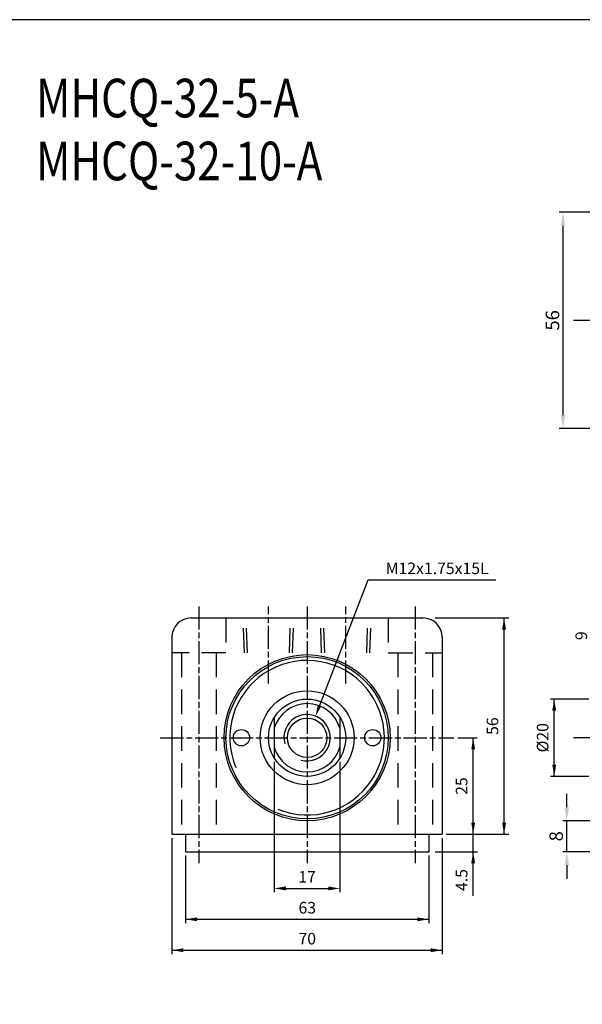
# Model space of a CAD drawing. Units: millimetres. Extents: x 1853 to 3478, y 518 to 1358.
# Drawn here: x 2568 to 2714, y 1103 to 1358 of the extents above; entities that cross this region are included whole.
import ezdxf
from ezdxf.enums import TextEntityAlignment as Align

# ---------------------------------------------------------------- set-up
doc = ezdxf.new("R2010")
doc.units = ezdxf.units.MM
doc.linetypes.add('AM_ISO08W050x2', pattern=[9, 6, -0.75, 1.5, -0.75])
doc.linetypes.add('HIDDEN', pattern=[9.525, 6.35, -3.175])
for name, color, linetype in [('AM_5', 5, 'Continuous'), ('AM_7', 1, 'AM_ISO08W050x2'), ('HIDDEN', 3, 'Continuous'), ('LOGO', 7, 'Continuous'), ('UMCL1', 7, 'Continuous'), ('UMCL2', 5, 'Continuous')]:
    doc.layers.add(name, color=color, linetype=linetype)
doc.styles.add('ROMANSS', font='ROMANSS.SHX', dxfattribs={"bigfont": 'LMP'})
doc.styles.get("Standard").update_dxf_attribs({"font": 'ISOCP.SHX', "bigfont": 'CHINESET.SHX'})
doc.dimstyles.new('AM_ISO$0', dxfattribs={"dimtxt": 3.5, "dimasz": 3.5, "dimexe": 1, "dimexo": 1, "dimgap": 1, "dimtad": 1, "dimdsep": 46, "dimtxsty": 'ROMANSS', "dimcen": 0, "dimclrd": 256, "dimclre": 256, "dimclrt": 256, "dimadec": 0, "dimazin": 2, "dimtp": 0.1, "dimtm": 0.1, "dimtfac": 0.71, "dimtmove": 0, "dimatfit": 3, "dimfxl": 0, "dimtolj": 2, "dimlwd": -1, "dimlwe": -1, "dimarcsym": 0})

# ---------------------------------------------------------------- blocks, each defined once
blk = doc.blocks.new('*D184')
at = {"layer": 'AM_5'}
for p, q in [((2733.39, 1307.7), (2707.68, 1307.7)), ((2708.68, 1255.2), (2708.68, 1304.2)), ((2733.39, 1251.7), (2707.68, 1251.7))]:
    blk.add_line(p, q, dxfattribs=at)
for points in [[(2708.1, 1304.2), (2709.26, 1304.2), (2708.68, 1307.7)], [(2708.1, 1255.2), (2709.26, 1255.2), (2708.68, 1251.7)]]:
    blk.add_solid(points, dxfattribs=at)
at = {"layer": 'Defpoints', "color": 0}
for p in [(2708.68, 1307.7), (2734.39, 1307.7), (2734.39, 1251.7)]:
    blk.add_point(p, dxfattribs=at)
at = {"layer": 'AM_5', "insert": (2705.93, 1279.7), "char_height": 3.5, "attachment_point": 5, "rotation": 90, "style": 'ROMANSS'}
blk.add_mtext('\\A2;56', dxfattribs=at)
blk = doc.blocks.new('*D233')
at = {"layer": 'AM_5'}
for p, q in [((2709.64, 1153.68), (2709.64, 1157.18)), ((2751.39, 1150.18), (2708.64, 1150.18)), ((2709.64, 1142.18), (2709.64, 1150.18)), ((2751.39, 1142.18), (2708.64, 1142.18)), ((2709.64, 1138.68), (2709.64, 1135.18))]:
    blk.add_line(p, q, dxfattribs=at)
for points in [[(2709.05, 1153.68), (2710.22, 1153.68), (2709.64, 1150.18)], [(2709.05, 1138.68), (2710.22, 1138.68), (2709.64, 1142.18)]]:
    blk.add_solid(points, dxfattribs=at)
at = {"layer": 'Defpoints', "color": 0}
for p in [(2709.64, 1150.18), (2752.39, 1150.18), (2752.39, 1142.18)]:
    blk.add_point(p, dxfattribs=at)
at = {"layer": 'AM_5', "insert": (2706.89, 1146.18), "char_height": 3.5, "attachment_point": 5, "rotation": 90, "style": 'ROMANSS'}
blk.add_mtext('\\A2;8', dxfattribs=at)

msp = doc.modelspace()

# ---------------------------------------------------------------- linework, layer by layer
at = {"layer": 'AM_7'}
for p, q in [((2870.388, 1279.695), (2711.388, 1279.695)), ((2614.408, 1205.682), (2614.408, 1139.182)), ((2632.408, 1185.673), (2632.408, 1205.682)), ((2642.408, 1205.682), (2642.408, 1139.182)), ((2652.408, 1185.673), (2652.408, 1205.682)), ((2670.408, 1205.682), (2670.408, 1139.182)), ((2604.408, 1171.682), (2680.408, 1171.682)), ((2870.092, 1171.682), (2711.388, 1171.682))]:
    msp.add_line(p, q, dxfattribs=at)
at = {"layer": 'HIDDEN', "linetype": 'HIDDEN'}
for p, q in [((2621.408, 1202.682), (2621.408, 1193.682)), ((2626.165, 1193.682), (2625.851, 1202.682)), ((2626.972, 1193.682), (2626.658, 1202.682)), ((2637.843, 1193.682), (2638.158, 1202.682)), ((2638.65, 1193.682), (2638.965, 1202.682)), ((2646.165, 1193.682), (2645.851, 1202.682)), ((2646.972, 1193.682), (2646.658, 1202.682)), ((2657.843, 1193.682), (2658.158, 1202.682)), ((2658.65, 1193.682), (2658.965, 1202.682)), ((2663.408, 1202.682), (2663.408, 1193.682)), ((2621.408, 1193.682), (2607.408, 1193.682)), ((2609.908, 1193.682), (2609.908, 1146.682)), ((2618.908, 1193.682), (2618.908, 1146.682)), ((2663.408, 1193.682), (2677.408, 1193.682)), ((2665.908, 1193.682), (2665.908, 1146.682)), ((2674.908, 1193.682), (2674.908, 1146.682))]:
    msp.add_line(p, q, dxfattribs=at)
at = {"layer": 'LOGO', "color": 4}
msp.add_lwpolyline([(1853.031, 577.519), (3477.729, 577.519), (3477.729, 1357.519), (1853.031, 1357.519)], close=True, dxfattribs=at)
at = {"layer": 'UMCL1', "linetype": 'Continuous'}
for p, q in [((2612.408, 1202.682), (2672.408, 1202.682)), ((2607.408, 1197.682), (2607.408, 1146.682)), ((2633.908, 1176.95), (2633.908, 1166.414)), ((2650.908, 1176.95), (2650.908, 1166.414))]:
    msp.add_line(p, q, dxfattribs=at)
at = {"layer": 'UMCL1'}
for p, q in [((2677.408, 1197.682), (2677.408, 1146.682)), ((2607.408, 1146.682), (2677.408, 1146.682)), ((2610.908, 1146.682), (2610.908, 1142.182)), ((2673.908, 1146.682), (2673.908, 1142.182)), ((2610.908, 1142.182), (2673.908, 1142.182))]:
    msp.add_line(p, q, dxfattribs=at)
at = {"layer": 'UMCL1', "linetype": 'Continuous'}
for centre, radius in [((2642.408, 1171.682), 21.5), ((2642.408, 1171.682), 21), ((2642.408, 1171.682), 12.15), ((2642.408, 1171.682), 10), ((2642.408, 1171.682), 5.1), ((2625.408, 1171.682), 2.1), ((2659.408, 1171.682), 2.1)]:
    msp.add_circle(centre, radius, dxfattribs=at)
for centre, radius, start, end in [((2612.408, 1197.682), 5, 90, 180), ((2672.408, 1197.682), 5, 0, 90), ((2642.408, 1171.682), 8.845, 16.0621, 163.9379), ((2642.408, 1171.682), 8.845, 196.0621, 343.9379)]:
    msp.add_arc(centre, radius, start, end, dxfattribs=at)
at = {"layer": 'UMCL1', "color": 2, "linetype": 'Continuous'}
for radius, start, end in [(20, 247.80851, 202.61354), (6, 255, 195)]:
    msp.add_arc((2642.408, 1171.682), radius, start, end, dxfattribs=at)
at = {"layer": 'UMCL2', "linetype": 'Continuous'}
for p, q in [((2645.673, 1180.068), (2658.248, 1212.516)), ((2658.248, 1212.516), (2691.235, 1212.516)), ((2675.576, 1202.682), (2694.67, 1202.682)), ((2693.408, 1146.682), (2693.408, 1202.682)), ((2715.388, 1181.682), (2705.388, 1181.682)), ((2706.388, 1161.682), (2706.388, 1181.682)), ((2681.441, 1171.682), (2686.408, 1171.682)), ((2685.408, 1130.765), (2685.408, 1171.682)), ((2633.908, 1165.414), (2633.908, 1131.682)), ((2650.908, 1165.414), (2650.908, 1131.682)), ((2715.388, 1161.682), (2705.388, 1161.682)), ((2607.408, 1145.682), (2607.408, 1115.682)), ((2677.408, 1145.682), (2677.408, 1115.682)), ((2678.408, 1146.682), (2694.67, 1146.682)), ((2675.545, 1142.182), (2686.512, 1142.182)), ((2610.908, 1141.182), (2610.908, 1123.682)), ((2673.908, 1141.182), (2673.908, 1123.682)), ((2636.908, 1132.682), (2647.908, 1132.682)), ((2610.908, 1124.682), (2673.908, 1124.682)), ((2607.408, 1116.682), (2677.408, 1116.682))]:
    msp.add_line(p, q, dxfattribs=at)
for points in [[(2693.908, 1199.682), (2692.908, 1199.682), (2693.408, 1202.682)], [(2646.139, 1179.888), (2645.207, 1180.249), (2644.589, 1177.271)], [(2706.888, 1178.682), (2705.888, 1178.682), (2706.388, 1181.682)], [(2685.908, 1168.682), (2684.908, 1168.682), (2685.408, 1171.682)], [(2706.888, 1164.682), (2705.888, 1164.682), (2706.388, 1161.682)], [(2685.908, 1149.682), (2684.908, 1149.682), (2685.408, 1146.682)], [(2693.908, 1149.682), (2692.908, 1149.682), (2693.408, 1146.682)], [(2685.908, 1139.182), (2684.908, 1139.182), (2685.408, 1142.182)], [(2636.908, 1133.182), (2636.908, 1132.182), (2633.908, 1132.682)], [(2647.908, 1133.182), (2647.908, 1132.182), (2650.908, 1132.682)], [(2613.908, 1125.182), (2613.908, 1124.182), (2610.908, 1124.682)], [(2670.908, 1125.182), (2670.908, 1124.182), (2673.908, 1124.682)], [(2610.408, 1117.182), (2610.408, 1116.182), (2607.408, 1116.682)], [(2674.408, 1117.182), (2674.408, 1116.182), (2677.408, 1116.682)]]:
    msp.add_solid(points, dxfattribs=at)

# ---------------------------------------------------------------- texts
at = {"layer": 'AM_5', "color": 0, "width": 0.8}
for s, p in [('MHCQ-32-5-A', (2572.271, 1332.228)), ('MHCQ-32-10-A', (2572.271, 1315.952))]:
    msp.add_text(s, height=10, dxfattribs=at).set_placement(p)
at = {"layer": 'UMCL2', "linetype": 'Continuous', "style": 'ROMANSS'}
msp.add_text('M12x1.75x15L', height=3, dxfattribs=at).set_placement((2662.746, 1215.516), align=Align.MIDDLE_LEFT)
for s, p in [('9', (2713.388, 1198.08)), ('56', (2690.408, 1174.679)), ('%%c20', (2703.388, 1171.682)), ('25', (2682.408, 1159.179)), ('4.5', (2682.408, 1134.853))]:
    msp.add_text(s, height=3, rotation=90, dxfattribs=at).set_placement(p, align=Align.MIDDLE_CENTER)
for s, p in [('17', (2642.408, 1135.682)), ('63', (2642.451, 1127.682)), ('70', (2642.451, 1119.682))]:
    msp.add_text(s, height=3, dxfattribs=at).set_placement(p, align=Align.MIDDLE_CENTER)

# ---------------------------------------------------------------- dimensions: what is measured, and where the dimension line sits
at = {"layer": 'AM_5'}
for base, p1, p2, picture, middle in [((2708.681, 1307.695), (2734.388, 1251.695), (2734.388, 1307.695), '*D184', (2708.681, 1279.695)), ((2709.638, 1150.182), (2752.388, 1142.182), (2752.388, 1150.182), '*D233', (2709.638, 1146.182))]:
    dim = msp.add_linear_dim(base=base, p1=p1, p2=p2, angle=90, dimstyle='AM_ISO$0', override={"dimscale": 1, "dimlfac": 1}, dxfattribs=at)
    dim.commit()
    dim.dimension.update_dxf_attribs({"geometry": picture, "text_midpoint": middle, "dimtype": 160})

doc.saveas('drawing.dxf')
